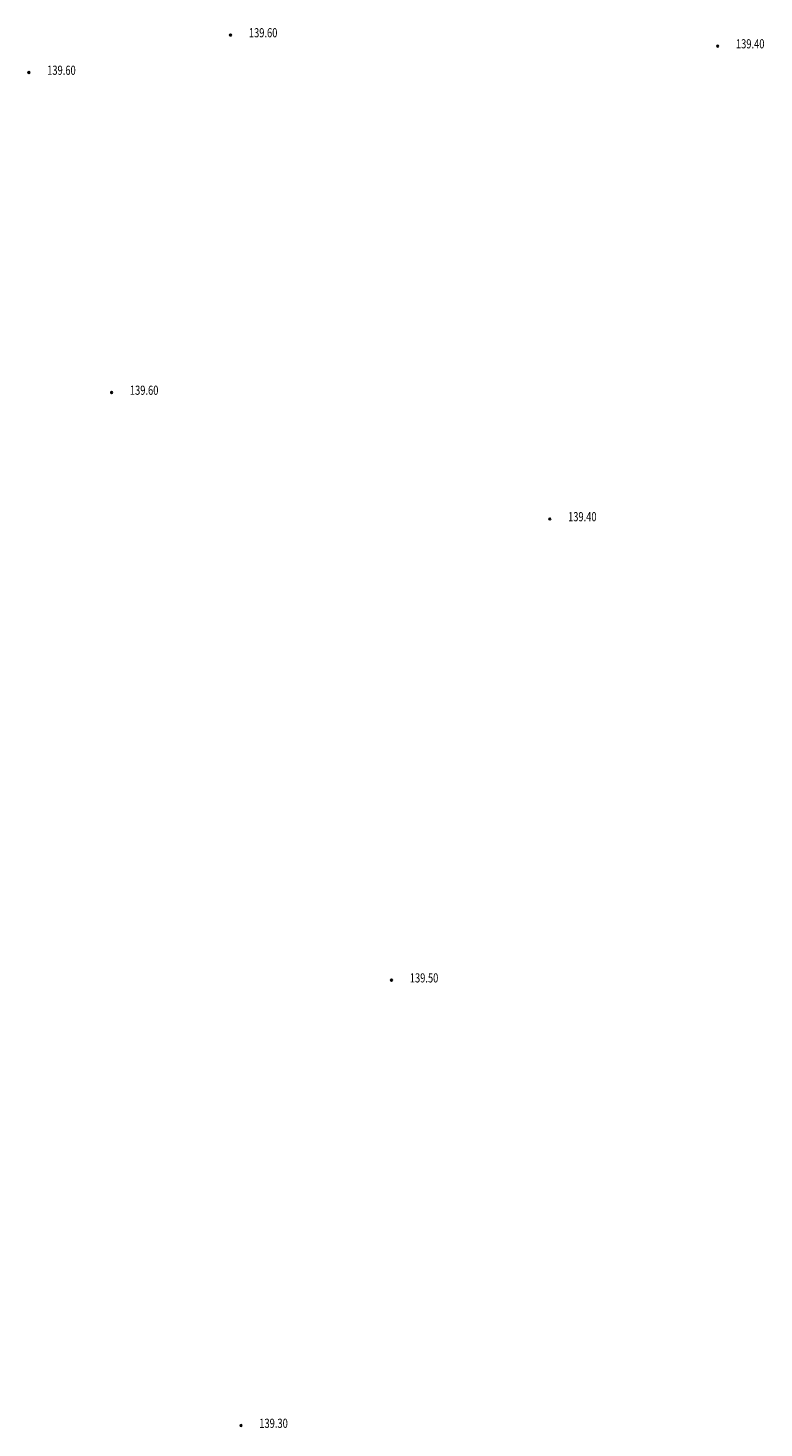
# Model space of a CAD drawing. Extents: x 7495251 to 7496436, y 5926377 to 5929085.
# Drawn here: x 7495968 to 7496048, y 5927769 to 5927922 of the extents above; entities that cross this region are included whole.
import ezdxf
from ezdxf.enums import TextEntityAlignment as Align

# ---------------------------------------------------------------- set-up
doc = ezdxf.new("R2010")
doc.units = 0
doc.header["$MEASUREMENT"] = 0
doc.styles.add('STYL_ARIAL', font='simplex', dxfattribs={"width": 0.75, "oblique": 0.1})

# ---------------------------------------------------------------- blocks, each defined once
blk = doc.blocks.new('SUPS01_11')
at = {"color": 0}
blk.add_circle((0, 0), 0.1, dxfattribs=at)

msp = doc.modelspace()

# ---------------------------------------------------------------- linework, layer by layer
at = {"color": 0}
for p in [(7495989.72, 5927921.01), (7496043.02, 5927919.8), (7495967.65, 5927916.91), (7495976.7, 5927881.92), (7496024.65, 5927868.09), (7496007.33, 5927817.66), (7495990.86, 5927768.96)]:
    msp.add_point(p, dxfattribs=at)

# ---------------------------------------------------------------- block references
for p in [(7495989.72, 5927921.01), (7496043.02, 5927919.8), (7495967.65, 5927916.91), (7495976.7, 5927881.92), (7496024.65, 5927868.09), (7496007.33, 5927817.66), (7495990.86, 5927768.96)]:
    msp.add_blockref('SUPS01_11', p, dxfattribs=at)

# ---------------------------------------------------------------- texts
at = {"color": 0, "style": 'STYL_ARIAL', "width": 0.75}
for s, p in [('139.60', (7495991.72, 5927921.76)), ('139.40', (7496045.02, 5927920.55)), ('139.60', (7495969.65, 5927917.66)), ('139.60', (7495978.7, 5927882.67)), ('139.40', (7496026.65, 5927868.84)), ('139.50', (7496009.33, 5927818.41)), ('139.30', (7495992.86, 5927769.71))]:
    msp.add_text(s, height=1, dxfattribs=at).set_placement(p, align=Align.TOP_LEFT)

doc.saveas('drawing.dxf')
